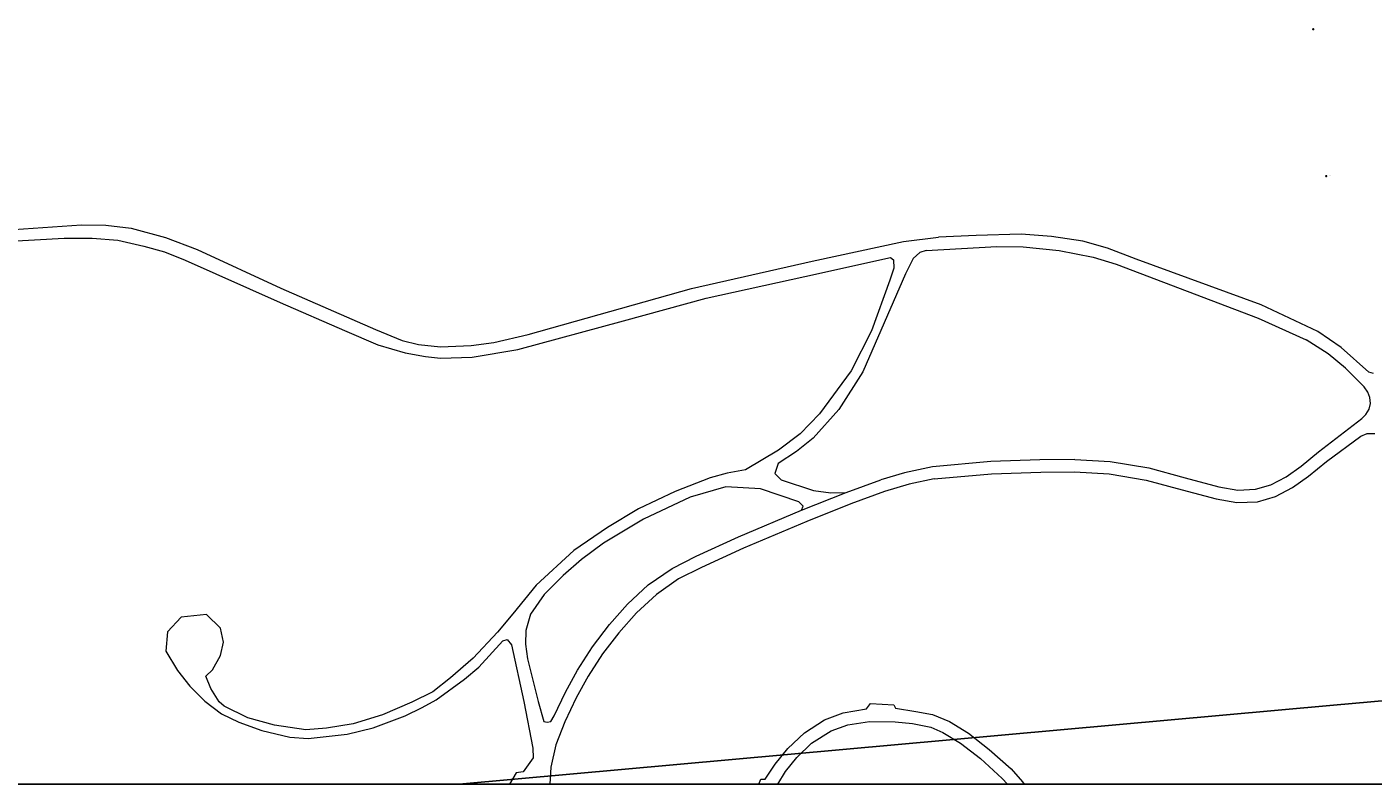
# Model space of a CAD drawing. Extents: x 4413521 to 4414241, y 5361215 to 5362100.
# Drawn here: x 4413672 to 4413942, y 5361215 to 5361367 of the extents above; entities that cross this region are included whole.
import ezdxf

# ---------------------------------------------------------------- set-up
doc = ezdxf.new("R2010")
doc.units = 0
doc.header["$LTSCALE"] = 0.1
doc.layers.get('0').update_dxf_attribs({"color": 1, "linetype": 'CONTINUOUS', "lineweight": 25})
doc.layers.add('38023TP1_TP16$0$VM18_00001_Gebaeude', color=253, linetype='CONTINUOUS')
doc.layers.add('Gundkarte2018$0$Grenzen', color=253, linetype='CONTINUOUS')
for name, color, linetype, lineweight in [('Gundkarte2018$0$0_00_XRef_Vek', 253, 'CONTINUOUS', 18), ('Gundkarte2018$0$SV_GEHWEGE', 253, 'CONTINUOUS', 18), ('L018', 9, 'CONTINUOUS', 18)]:
    doc.layers.add(name, color=color, linetype=linetype, lineweight=lineweight)
doc.styles.add('38023TP1_TP16$0$STANDARD', font='arial.ttf', dxfattribs={"width": 0.75})

# ---------------------------------------------------------------- blocks, each defined once
blk = doc.blocks.new('Gundkarte2018$0$GK_Neusäß_PlanungSchraff_27-09-2017')
at = {"layer": 'Gundkarte2018$0$Grenzen'}
for points in [[(4414138.4, 5361623.64), (4414138.4, 5361249.1), (4413983.15, 5361235.12), (4413933.76, 5361230.71), (4413758.38, 5361214.89), (4413521.5, 5361214.89), (4413521.5, 5361411.42), (4413521.5, 5361411.42), (4413867.91, 5361442.49), (4413858.13, 5361552.01)], [(4413758.38, 5361214.89), (4413933.76, 5361230.71), (4413983.15, 5361235.12), (4414138.4, 5361249.1)]]:
    blk.add_lwpolyline(points, dxfattribs=at)
blk.add_lwpolyline([(4413758.38, 5361214.89), (4413933.76, 5361230.71), (4413983.15, 5361235.12), (4414138.4, 5361249.1), (4414138.4, 5361217.46), (4414135.1, 5361220.23), (4414129.55, 5361224.43), (4414123.59, 5361228.09), (4414117.24, 5361231.05), (4414110.63, 5361233.2), (4414104.53, 5361234.62), (4414093.82, 5361235.31), (4414079.35, 5361234.29), (4414079.16, 5361236.54), (4414014.66, 5361230.88), (4413987.2, 5361222.22), (4413977.2, 5361214.89), (4413758.38, 5361214.89)], close=True, dxfattribs=at)
at = {"layer": 'Gundkarte2018$0$SV_GEHWEGE'}
for points in [[(4413639.96, 5361324.16), (4413682.63, 5361327.05)], [(4413682.63, 5361327.05), (4413687.53, 5361327.01)], [(4413687.53, 5361327.01), (4413692.59, 5361326.37)], [(4413692.59, 5361326.37), (4413699.49, 5361324.52)], [(4413871.1, 5361325.17), (4413862.12, 5361324.9)], [(4413877.21, 5361324.76), (4413871.1, 5361325.17)], [(4413666, 5361323.64), (4413679.15, 5361324.4)], [(4413679.15, 5361324.4), (4413684.83, 5361324.41)], [(4413684.83, 5361324.41), (4413689.93, 5361324)], [(4413689.93, 5361324), (4413695.16, 5361322.79)], [(4413695.16, 5361322.79), (4413699.33, 5361321.67)], [(4413699.49, 5361324.52), (4413705.89, 5361322.14)], [(4413829.21, 5361319.78), (4413847.5, 5361323.73)], [(4413847.5, 5361323.73), (4413854.52, 5361324.61)], [(4413852.09, 5361321.94), (4413866.24, 5361322.7)], [(4413862.12, 5361324.9), (4413854.52, 5361324.61)], [(4413866.24, 5361322.7), (4413871.54, 5361322.65)], [(4413871.54, 5361322.65), (4413878.74, 5361321.95)], [(4413883.5, 5361323.77), (4413877.21, 5361324.76)], [(4413888.46, 5361322.4), (4413883.5, 5361323.77)], [(4413894.21, 5361320.21), (4413888.46, 5361322.4)], [(4413699.33, 5361321.67), (4413703.47, 5361319.99)], [(4413703.47, 5361319.99), (4413722.48, 5361311.49)], [(4413705.89, 5361322.14), (4413722.65, 5361314.39)], [(4413805.03, 5361314.33), (4413829.21, 5361319.78)], [(4413827.74, 5361316.69), (4413844.94, 5361320.5)], [(4413844.94, 5361320.5), (4413845.49, 5361320.08)], [(4413845.49, 5361320.08), (4413845.58, 5361318.38)], [(4413849.49, 5361320.31), (4413847.92, 5361317.27)], [(4413850.79, 5361321.54), (4413849.49, 5361320.31)], [(4413852.09, 5361321.94), (4413850.79, 5361321.54)], [(4413878.74, 5361321.95), (4413885.55, 5361320.59)], [(4413885.55, 5361320.59), (4413890.18, 5361319.18)], [(4413919.27, 5361311.05), (4413894.21, 5361320.21)], [(4413847.92, 5361317.27), (4413839.38, 5361297.59)], [(4413845.58, 5361318.38), (4413844.81, 5361316)], [(4413890.18, 5361319.18), (4413918.64, 5361308.35)], [(4413722.65, 5361314.39), (4413741.65, 5361306.06)], [(4413772.27, 5361305.05), (4413805.03, 5361314.33)], [(4413807.92, 5361312.38), (4413827.74, 5361316.69)], [(4413844.81, 5361316), (4413841.1, 5361305.83)], [(4413791.38, 5361307.84), (4413807.92, 5361312.38)], [(4413722.48, 5361311.49), (4413735.4, 5361305.9)], [(4413930.6, 5361305.67), (4413919.27, 5361311.05)], [(4413770.19, 5361302.04), (4413791.38, 5361307.84)], [(4413918.64, 5361308.35), (4413928.27, 5361303.99)], [(4413735.4, 5361305.9), (4413742.09, 5361303.03)], [(4413741.65, 5361306.06), (4413747, 5361303.86)], [(4413747, 5361303.86), (4413750.24, 5361303.07)], [(4413760.83, 5361302.87), (4413765.39, 5361303.46)], [(4413765.39, 5361303.46), (4413772.27, 5361305.05)], [(4413841.1, 5361305.83), (4413837.01, 5361297.8)], [(4413932.68, 5361301.16), (4413928.27, 5361303.99)], [(4413935.33, 5361302.48), (4413930.6, 5361305.67)], [(4413742.09, 5361303.03), (4413747.56, 5361301.38)], [(4413747.56, 5361301.38), (4413751.68, 5361300.67)], [(4413750.24, 5361303.07), (4413754.64, 5361302.62)], [(4413754.64, 5361302.62), (4413760.83, 5361302.87)], [(4413761.03, 5361300.51), (4413770.19, 5361302.04)], [(4413936.19, 5361298.31), (4413932.68, 5361301.16)], [(4413940.84, 5361297.53), (4413935.33, 5361302.48)], [(4413751.68, 5361300.67), (4413754.68, 5361300.35)], [(4413754.68, 5361300.35), (4413761.03, 5361300.51)], [(4413939.94, 5361294.59), (4413936.19, 5361298.31)], [(4413837.01, 5361297.8), (4413830.66, 5361289.17)], [(4413839.38, 5361297.59), (4413834.58, 5361290.04)], [(4413941.8, 5361297.22), (4413940.84, 5361297.53)], [(4413940.67, 5361293.53), (4413939.94, 5361294.59)], [(4413941.08, 5361292.4), (4413940.67, 5361293.53)], [(4413834.58, 5361290.04), (4413829.4, 5361284.27)], [(4413940.24, 5361289), (4413940.92, 5361290.07)], [(4413940.92, 5361290.07), (4413941.21, 5361291.22)], [(4413941.21, 5361291.22), (4413941.08, 5361292.4)], [(4413830.66, 5361289.17), (4413826.83, 5361285.15)], [(4413930.78, 5361281.51), (4413939.48, 5361288.23)], [(4413939.48, 5361288.23), (4413940.24, 5361289)], [(4413826.83, 5361285.15), (4413822.46, 5361281.86)], [(4413932.4, 5361279.62), (4413939.23, 5361284.65)], [(4413939.23, 5361284.65), (4413940.55, 5361285.2)], [(4413940.55, 5361285.2), (4413942.07, 5361285.18)], [(4413822.46, 5361281.86), (4413815.87, 5361277.91)], [(4413829.4, 5361284.27), (4413826.07, 5361281.59)], [(4413822.4, 5361279.19), (4413821.7, 5361277.18)], [(4413826.07, 5361281.59), (4413822.4, 5361279.19)], [(4413865.04, 5361279.59), (4413853.33, 5361278.5)], [(4413874.88, 5361279.95), (4413865.04, 5361279.59)], [(4413881.9, 5361280.02), (4413874.88, 5361279.95)], [(4413881.9, 5361280.02), (4413888.98, 5361279.58)], [(4413888.98, 5361279.58), (4413896.74, 5361278.3)], [(4413927.26, 5361278.66), (4413930.78, 5361281.51)], [(4413928.74, 5361276.66), (4413932.4, 5361279.62)], [(4413812.18, 5361277.23), (4413808.76, 5361276.3)], [(4413815.87, 5361277.91), (4413812.18, 5361277.23)], [(4413821.7, 5361277.18), (4413822.99, 5361275.94)], [(4413847.72, 5361277.35), (4413842.96, 5361275.9)], [(4413853.33, 5361278.5), (4413847.72, 5361277.35)], [(4413853.71, 5361276.09), (4413865.17, 5361277.11)], [(4413865.17, 5361277.11), (4413875.05, 5361277.45)], [(4413875.05, 5361277.45), (4413881.85, 5361277.49)], [(4413881.85, 5361277.49), (4413888.81, 5361277.09)], [(4413888.81, 5361277.09), (4413896.23, 5361275.88)], [(4413896.74, 5361278.3), (4413904.05, 5361276.34)], [(4413921.22, 5361274.89), (4413924.27, 5361276.51)], [(4413924.27, 5361276.51), (4413927.26, 5361278.66)], [(4413925.57, 5361274.38), (4413928.74, 5361276.66)], [(4413808.76, 5361276.3), (4413801.7, 5361273.57)], [(4413811.89, 5361274.52), (4413804.72, 5361272.41)], [(4413818.82, 5361274.1), (4413811.89, 5361274.52)], [(4413826.54, 5361271.52), (4413818.82, 5361274.1)], [(4413822.99, 5361275.94), (4413829.51, 5361273.77)], [(4413829.51, 5361273.77), (4413832.94, 5361273.31)], [(4413836.05, 5361273.38), (4413842.96, 5361275.9)], [(4413848.64, 5361275.07), (4413843.75, 5361273.57)], [(4413853.71, 5361276.09), (4413848.64, 5361275.07)], [(4413896.23, 5361275.88), (4413903.4, 5361273.93)], [(4413903.4, 5361273.93), (4413910.27, 5361272.08)], [(4413904.05, 5361276.34), (4413910.78, 5361274.5)], [(4413910.78, 5361274.5), (4413914.56, 5361273.82)], [(4413914.56, 5361273.82), (4413918.12, 5361274.03)], [(4413918.12, 5361274.03), (4413921.22, 5361274.89)], [(4413922.11, 5361272.57), (4413925.57, 5361274.38)], [(4413801.7, 5361273.57), (4413794.39, 5361270.07)], [(4413804.72, 5361272.41), (4413795.36, 5361268.02)], [(4413827.43, 5361270.62), (4413826.54, 5361271.52)], [(4413827.1, 5361269.86), (4413836.05, 5361273.38)], [(4413836.97, 5361271.09), (4413828.16, 5361267.55)], [(4413832.94, 5361273.31), (4413836.05, 5361273.38)], [(4413843.75, 5361273.57), (4413836.97, 5361271.09)], [(4413910.27, 5361272.08), (4413914.36, 5361271.36)], [(4413914.36, 5361271.36), (4413918.5, 5361271.5)], [(4413918.5, 5361271.5), (4413922.11, 5361272.57)], [(4413794.39, 5361270.07), (4413788.16, 5361266.35)], [(4413814.41, 5361264.47), (4413827.1, 5361269.86)], [(4413827.1, 5361269.86), (4413827.43, 5361270.62)], [(4413788.16, 5361266.35), (4413781.42, 5361261.72)], [(4413795.36, 5361268.02), (4413787.39, 5361263.2)], [(4413828.16, 5361267.55), (4413815.43, 5361262.2)], [(4413787.39, 5361263.2), (4413782.97, 5361259.95)], [(4413805.96, 5361260.58), (4413814.41, 5361264.47)], [(4413781.42, 5361261.72), (4413773.83, 5361254.82)], [(4413801.13, 5361258.14), (4413805.96, 5361260.58)], [(4413815.43, 5361262.2), (4413806.98, 5361258.33)], [(4413782.97, 5361259.95), (4413779.24, 5361256.74)], [(4413796.32, 5361254.85), (4413801.13, 5361258.14)], [(4413806.98, 5361258.33), (4413802.43, 5361256.05)], [(4413779.24, 5361256.74), (4413775.43, 5361252.91)], [(4413792.16, 5361250.95), (4413796.32, 5361254.85)], [(4413802.43, 5361256.05), (4413798, 5361252.91)], [(4413773.83, 5361254.82), (4413769.19, 5361249.05)], [(4413775.43, 5361252.91), (4413772.69, 5361249)], [(4413798, 5361252.91), (4413794, 5361249.23)], [(4413788.53, 5361246.87), (4413792.16, 5361250.95)], [(4413702.63, 5361248.35), (4413699.89, 5361245.42)], [(4413707.72, 5361248.88), (4413702.63, 5361248.35)], [(4413710.54, 5361246.14), (4413707.72, 5361248.88)], [(4413769.19, 5361249.05), (4413766.13, 5361245.35)], [(4413772.69, 5361249), (4413771.81, 5361245.71)], [(4413785.12, 5361242.41), (4413788.53, 5361246.87)], [(4413794, 5361249.23), (4413790.41, 5361245.26)], [(4413699.89, 5361245.42), (4413699.58, 5361241.55)], [(4413711.17, 5361243.38), (4413710.54, 5361246.14)], [(4413766.13, 5361245.35), (4413761.22, 5361240.12)], [(4413771.81, 5361245.71), (4413771.68, 5361242.92)], [(4413790.41, 5361245.26), (4413787.16, 5361241)], [(4413699.58, 5361241.55), (4413701.93, 5361237.69)], [(4413710.52, 5361240.65), (4413711.17, 5361243.38)], [(4413762.32, 5361238.32), (4413767.15, 5361243.63)], [(4413767.15, 5361243.63), (4413768.04, 5361243.92)], [(4413768.04, 5361243.92), (4413768.89, 5361242.85)], [(4413768.89, 5361242.85), (4413771.41, 5361231.42)], [(4413771.68, 5361242.92), (4413772.14, 5361240)], [(4413782.16, 5361237.72), (4413785.12, 5361242.41)], [(4413708.91, 5361237.82), (4413710.52, 5361240.65)], [(4413761.22, 5361240.12), (4413756.69, 5361236.2)], [(4413772.14, 5361240), (4413774.24, 5361231.43)], [(4413787.16, 5361241), (4413784.29, 5361236.51)], [(4413701.93, 5361237.69), (4413704.42, 5361234.55)], [(4413707.63, 5361236.54), (4413708.91, 5361237.82)], [(4413708.6, 5361234.03), (4413707.63, 5361236.54)], [(4413756.69, 5361236.2), (4413753.1, 5361233.41)], [(4413753.81, 5361231.82), (4413759.51, 5361235.95)], [(4413759.51, 5361235.95), (4413762.32, 5361238.32)], [(4413779.71, 5361233.33), (4413782.16, 5361237.72)], [(4413784.29, 5361236.51), (4413781.88, 5361232.19)], [(4413704.42, 5361234.55), (4413707.42, 5361231.55)], [(4413710.25, 5361231.39), (4413708.6, 5361234.03)], [(4413753.1, 5361233.41), (4413748.93, 5361231.31)], [(4413777.45, 5361228.56), (4413779.71, 5361233.33)], [(4413707.42, 5361231.55), (4413710.77, 5361228.99)], [(4413711.29, 5361230.53), (4413710.25, 5361231.39)], [(4413748.93, 5361231.31), (4413743.01, 5361228.75)], [(4413750.97, 5361230.24), (4413753.81, 5361231.82)], [(4413771.41, 5361231.42), (4413773.2, 5361222.09)], [(4413774.24, 5361231.43), (4413775.4, 5361227.45)], [(4413781.88, 5361232.19), (4413779.59, 5361227.4)], [(4413840.12, 5361230), (4413840.93, 5361231.05)], [(4413840.93, 5361231.05), (4413845.59, 5361230.8)], [(4413845.59, 5361230.8), (4413845.94, 5361230.13)], [(4413710.77, 5361228.99), (4413714.24, 5361227.31)], [(4413716, 5361228.19), (4413711.29, 5361230.53)], [(4413721.37, 5361226.68), (4413716, 5361228.19)], [(4413743.01, 5361228.75), (4413737.14, 5361226.95)], [(4413741.16, 5361226.14), (4413747.61, 5361228.57)], [(4413747.61, 5361228.57), (4413750.97, 5361230.24)], [(4413776.77, 5361227.44), (4413777.45, 5361228.56)], [(4413831.7, 5361227.75), (4413835.4, 5361229.15)], [(4413835.4, 5361229.15), (4413840.12, 5361230)], [(4413845.94, 5361230.13), (4413849.99, 5361229.46)], [(4413849.99, 5361229.46), (4413853.33, 5361228.82)], [(4413853.33, 5361228.82), (4413856.73, 5361227.44)], [(4413714.24, 5361227.31), (4413718.84, 5361225.65)], [(4413718.84, 5361225.65), (4413724.42, 5361224.32)], [(4413727.68, 5361225.8), (4413721.37, 5361226.68)], [(4413731.78, 5361226.08), (4413727.68, 5361225.8)], [(4413737.14, 5361226.95), (4413731.78, 5361226.08)], [(4413735.97, 5361224.87), (4413741.16, 5361226.14)], [(4413775.4, 5361227.45), (4413776.06, 5361227.29)], [(4413776.06, 5361227.29), (4413776.77, 5361227.44)], [(4413779.59, 5361227.4), (4413777.78, 5361222.76)], [(4413824.3, 5361222.01), (4413827.68, 5361225.17)], [(4413827.68, 5361225.17), (4413831.7, 5361227.75)], [(4413829.05, 5361223.08), (4413832.99, 5361225.57)], [(4413832.99, 5361225.57), (4413836.38, 5361226.76)], [(4413836.38, 5361226.76), (4413840.73, 5361227.44)], [(4413840.73, 5361227.44), (4413845.87, 5361227.35)], [(4413845.87, 5361227.35), (4413849.3, 5361227.03)], [(4413849.3, 5361227.03), (4413852.99, 5361226.3)], [(4413852.99, 5361226.3), (4413855.43, 5361225.22)], [(4413855.43, 5361225.22), (4413858.97, 5361223.12)], [(4413856.73, 5361227.44), (4413860.57, 5361225.11)], [(4413724.42, 5361224.32), (4413728.11, 5361224.03)], [(4413728.11, 5361224.03), (4413735.97, 5361224.87)], [(4413777.78, 5361222.76), (4413776.79, 5361218.31)], [(4413826.12, 5361220.24), (4413829.05, 5361223.08)], [(4413858.97, 5361223.12), (4413862.97, 5361220.02)], [(4413860.57, 5361225.11), (4413864.74, 5361221.83)], [(4413773.24, 5361220.14), (4413771.24, 5361217.34)], [(4413773.2, 5361222.09), (4413773.24, 5361220.14)], [(4413821.8, 5361218.88), (4413824.3, 5361222.01)], [(4413823.83, 5361217.42), (4413826.12, 5361220.24)], [(4413862.97, 5361220.02), (4413867.35, 5361216.03)], [(4413864.74, 5361221.83), (4413869.1, 5361217.95)], [(4413769.86, 5361217.12), (4413768.49, 5361214.89)], [(4413771.24, 5361217.34), (4413769.86, 5361217.12)], [(4413776.79, 5361218.31), (4413776.57, 5361214.89)], [(4413819.75, 5361215.88), (4413821.8, 5361218.88)], [(4413822.3, 5361214.89), (4413823.83, 5361217.42)], [(4413869.1, 5361217.95), (4413871.4, 5361215.32)], [(4413818.5, 5361214.89), (4413818.92, 5361215.87)], [(4413818.92, 5361215.87), (4413819.75, 5361215.88)], [(4413867.35, 5361216.03), (4413868.36, 5361214.89)], [(4413871.4, 5361215.32), (4413871.72, 5361214.89)]]:
    blk.add_lwpolyline(points, dxfattribs=at)
blk = doc.blocks.new('38023TP1_TP16$0$VM_Pkt')
at = {"color": 0, "linetype": 'ByBlock', "lineweight": -2}
blk.add_circle((0, 0), 0.5, dxfattribs=at)
at = {"color": 0, "linetype": 'ByBlock', "lineweight": -2, "style": '38023TP1_TP16$0$STANDARD', "width": 0.75}
for tag, p in [('ZWert', (0.7, 0.18)), ('Bemerkung', (0.7, -0.18)), ('Suffix', (2.2, 0.18)), ('Sparte', (0.7, -0.9)), ('Messobjekt', (0.7, -0.54))]:
    blk.add_attdef(tag, p, '', height=0.2, dxfattribs=at)
at = {"color": 0, "linetype": 'ByBlock', "lineweight": -2, "style": '38023TP1_TP16$0$STANDARD', "width": 0.75, "flags": 1}
for tag, p in [('VMPunktNr', (0.7, -1.62)), ('Code', (0.7, -1.26)), ('Datum', (0.7, -2.34)), ('ProjektNr', (0.7, -2.7))]:
    blk.add_attdef(tag, p, '', height=0.2, dxfattribs=at)
blk = doc.blocks.new('38023TP1_TP16')
at = {"layer": '38023TP1_TP16$0$VM18_00001_Gebaeude', "color": 253, "xscale": 0.2, "yscale": 0.2}
for p, values in [((4413929.72, 5361366.29), {'ZWert': 'Z = 491,839', 'Suffix': ' - ungueltige.Hoehe', 'Bemerkung': 'flucht', 'Messobjekt': 'Gebäude', 'Sparte': 'Topo'}), ((4413932.33, 5361336.84), {'ZWert': 'Z = 490,665', 'Suffix': ' - ungueltige.Hoehe', 'Bemerkung': 'ecke', 'Messobjekt': 'Gebäude', 'Sparte': 'Topo'})]:
    blk.add_blockref('38023TP1_TP16$0$VM_Pkt', p, dxfattribs=at).add_auto_attribs(values)

msp = doc.modelspace()

# ---------------------------------------------------------------- block references
at = {"layer": 'Gundkarte2018$0$0_00_XRef_Vek'}
msp.add_blockref('Gundkarte2018$0$GK_Neusäß_PlanungSchraff_27-09-2017', (0, 0), dxfattribs=at)
at = {"layer": 'L018'}
msp.add_blockref('38023TP1_TP16', (0, 0), dxfattribs=at)

doc.saveas('drawing.dxf')
